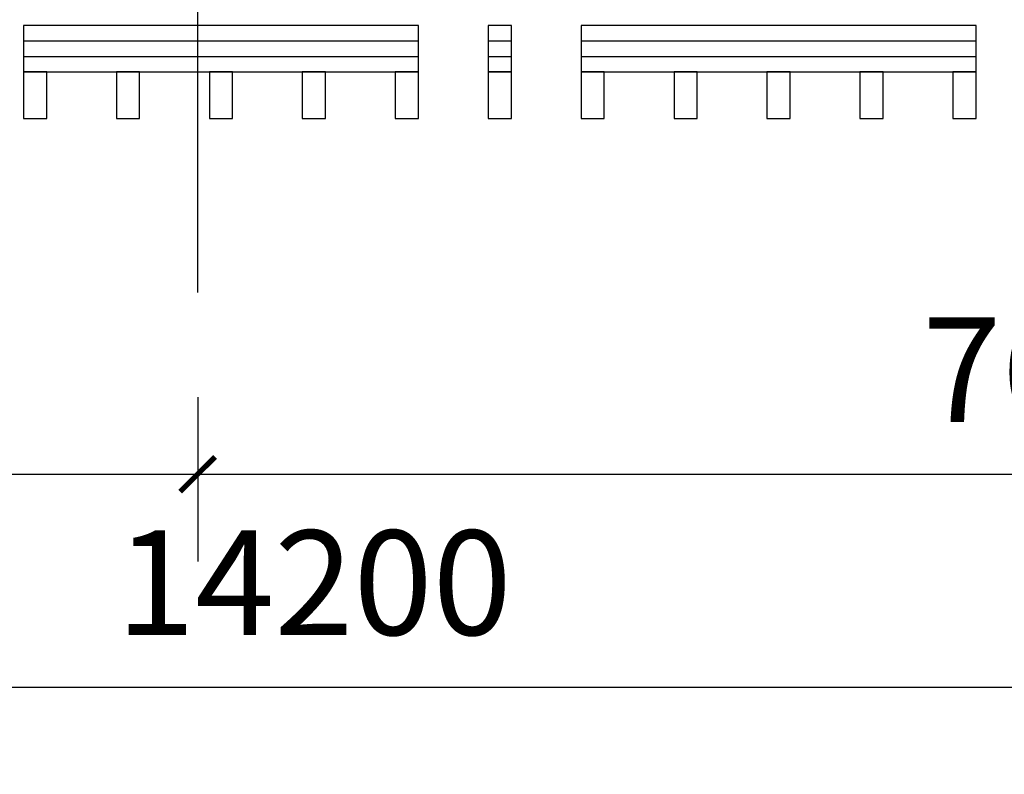
# Model space of a CAD drawing. Units: millimetres. Extents: x 416454 to 7708515, y -4179022 to -1100228.
# Drawn here: x 7557402 to 7561640, y -4171276 to -4168027 of the extents above; entities that cross this region are included whole.
import ezdxf

# ---------------------------------------------------------------- set-up
doc = ezdxf.new("R2010")
doc.units = ezdxf.units.MM
for name, color, linetype in [('CEIL-TEXT', 2, 'Continuous'), ('CURTWALL', 4, 'Continuous'), ('幕墙铝板', 150, 'Continuous'), ('建-标注', 3, 'Continuous')]:
    doc.layers.add(name, color=color, linetype=linetype)
doc.styles.add('DIM_FONT', font='txt', dxfattribs={"width": 0.8})
doc.dimstyles.new('DIMN150', dxfattribs={"dimscale": 1.5, "dimtxt": 300, "dimasz": 100, "dimexe": 250, "dimexo": 300, "dimgap": 150, "dimtad": 1, "dimdec": 0, "dimzin": 0, "dimdsep": 46, "dimtxsty": 'DIM_FONT', "dimblk": 'ARCHTICK', "dimcen": 0.09, "dimclrt": 7, "dimadec": 0, "dimazin": 0, "dimtfac": 1, "dimtdec": 4, "dimtix": 1, "dimtofl": 0, "dimtmove": 0, "dimatfit": 3, "dimldrblk": 'ARCHTICK', "dimfxl": 0, "dimtolj": 1, "dimtzin": 0, "dimarcsym": 0})

# ---------------------------------------------------------------- blocks, each defined once
blk = doc.blocks.new('_ARCHTICK')
at = {"color": 0, "linetype": 'ByBlock', "const_width": 0.15}
blk.add_lwpolyline([(-0.5, -0.5), (0.5, 0.5)], dxfattribs=at)
blk = doc.blocks.new('*D138')
at = {"layer": 'Defpoints', "color": 0, "transparency": 16777216}
for p in [(7551568.4, -4169201.7), (7558168.4, -4169201.7), (7558168.4, -4169983.9)]:
    blk.add_point(p, dxfattribs=at)
at = {"layer": '建-标注', "color": 0, "lineweight": -2, "transparency": 16777216}
for p, q in [((7551568.4, -4169651.7), (7551568.4, -4170358.9)), ((7558168.4, -4169651.7), (7558168.4, -4170358.9)), ((7551568.4, -4169983.9), (7558168.4, -4169983.9))]:
    blk.add_line(p, q, dxfattribs=at)
at = {"layer": '建-标注', "color": 0, "lineweight": -2, "transparency": 16777216, "xscale": 150, "yscale": 150, "zscale": 150, "rotation": 180}
blk.add_blockref('_ARCHTICK', (7551568.4, -4169983.9), dxfattribs=at)
at = {"layer": '建-标注', "color": 0, "lineweight": -2, "transparency": 16777216, "xscale": 150, "yscale": 150, "zscale": 150}
blk.add_blockref('_ARCHTICK', (7558168.4, -4169983.9), dxfattribs=at)
at = {"layer": '建-标注', "color": 7, "transparency": 16777216, "insert": (7554868.4, -4169533.9), "char_height": 450, "attachment_point": 5, "style": 'DIM_FONT'}
blk.add_mtext('\\A1;6600', dxfattribs=at)
blk = doc.blocks.new('*D139')
at = {"layer": 'Defpoints', "color": 0, "transparency": 16777216}
for p in [(7558168.4, -4169201.7), (7565768.4, -4169201.7), (7565768.4, -4169983.9)]:
    blk.add_point(p, dxfattribs=at)
at = {"layer": '建-标注', "color": 0, "lineweight": -2, "transparency": 16777216}
for p, q in [((7558168.4, -4169651.7), (7558168.4, -4170358.9)), ((7565768.4, -4169651.7), (7565768.4, -4170358.9)), ((7558168.4, -4169983.9), (7565768.4, -4169983.9))]:
    blk.add_line(p, q, dxfattribs=at)
at = {"layer": '建-标注', "color": 0, "lineweight": -2, "transparency": 16777216, "xscale": 150, "yscale": 150, "zscale": 150, "rotation": 180}
blk.add_blockref('_ARCHTICK', (7558168.4, -4169983.9), dxfattribs=at)
at = {"layer": '建-标注', "color": 0, "lineweight": -2, "transparency": 16777216, "xscale": 150, "yscale": 150, "zscale": 150}
blk.add_blockref('_ARCHTICK', (7565768.4, -4169983.9), dxfattribs=at)
at = {"layer": '建-标注', "color": 7, "transparency": 16777216, "insert": (7561968.4, -4169533.9), "char_height": 450, "attachment_point": 5, "style": 'DIM_FONT'}
blk.add_mtext('\\A1;7600', dxfattribs=at)
blk = doc.blocks.new('*D143')
at = {"layer": 'Defpoints', "color": 0, "transparency": 16777216}
for p in [(7551568.4, -4169201.7), (7565768.4, -4169201.7), (7565768.4, -4170900.9)]:
    blk.add_point(p, dxfattribs=at)
at = {"layer": '建-标注', "color": 0, "lineweight": -2, "transparency": 16777216}
for p, q in [((7551568.4, -4169651.7), (7551568.4, -4171275.9)), ((7565768.4, -4169651.7), (7565768.4, -4171275.9)), ((7551568.4, -4170900.9), (7565768.4, -4170900.9))]:
    blk.add_line(p, q, dxfattribs=at)
at = {"layer": '建-标注', "color": 0, "lineweight": -2, "transparency": 16777216, "xscale": 150, "yscale": 150, "zscale": 150, "rotation": 180}
blk.add_blockref('_ARCHTICK', (7551568.4, -4170900.9), dxfattribs=at)
at = {"layer": '建-标注', "color": 0, "lineweight": -2, "transparency": 16777216, "xscale": 150, "yscale": 150, "zscale": 150}
blk.add_blockref('_ARCHTICK', (7565768.4, -4170900.9), dxfattribs=at)
at = {"layer": '建-标注', "color": 7, "transparency": 16777216, "insert": (7558668.4, -4170450.9), "char_height": 450, "attachment_point": 5, "style": 'DIM_FONT'}
blk.add_mtext('\\A1;14200', dxfattribs=at)

msp = doc.modelspace()

# ---------------------------------------------------------------- linework, layer by layer
at = {"layer": 'CEIL-TEXT', "color": 252, "lineweight": 25, "ltscale": 3}
msp.add_line((7558168.4, -4169201.7), (7558168.4, -4159101.7), dxfattribs=at)
at = {"layer": 'CURTWALL', "color": 252}
for p, q in [((7559118.4, -4168051.7), (7557418.4, -4168051.7)), ((7557418.4, -4168051.7), (7557418.4, -4168251.7)), ((7559118.4, -4168251.7), (7559118.4, -4168051.7)), ((7559518.4, -4168051.7), (7559418.4, -4168051.7)), ((7559418.4, -4168051.7), (7559418.4, -4168251.7)), ((7559518.4, -4168251.7), (7559518.4, -4168051.7)), ((7561518.4, -4168051.7), (7559818.4, -4168051.7)), ((7559818.4, -4168051.7), (7559818.4, -4168251.7)), ((7561518.4, -4168251.7), (7561518.4, -4168051.7)), ((7557418.4, -4168118.4), (7559118.4, -4168118.4)), ((7559418.4, -4168118.4), (7559518.4, -4168118.4)), ((7559818.4, -4168118.4), (7561518.4, -4168118.4)), ((7557418.4, -4168185.1), (7559118.4, -4168185.1)), ((7559418.4, -4168185.1), (7559518.4, -4168185.1)), ((7559818.4, -4168185.1), (7561518.4, -4168185.1)), ((7557418.4, -4168251.7), (7559118.4, -4168251.7)), ((7559418.4, -4168251.7), (7559518.4, -4168251.7)), ((7559818.4, -4168251.7), (7561518.4, -4168251.7))]:
    msp.add_line(p, q, dxfattribs=at)
at = {"layer": '幕墙铝板', "color": 252}
for points in [[(7557418.4, -4168251.7), (7557418.4, -4168451.7), (7557518.4, -4168451.7), (7557518.4, -4168251.7)], [(7557818.4, -4168251.7), (7557818.4, -4168451.7), (7557918.4, -4168451.7), (7557918.4, -4168251.7)], [(7558218.4, -4168251.7), (7558218.4, -4168451.7), (7558318.4, -4168451.7), (7558318.4, -4168251.7)], [(7558618.4, -4168251.7), (7558618.4, -4168451.7), (7558718.4, -4168451.7), (7558718.4, -4168251.7)], [(7559018.4, -4168251.7), (7559018.4, -4168451.7), (7559118.4, -4168451.7), (7559118.4, -4168251.7)], [(7559418.4, -4168251.7), (7559418.4, -4168451.7), (7559518.4, -4168451.7), (7559518.4, -4168251.7)], [(7559818.4, -4168251.7), (7559818.4, -4168451.7), (7559918.4, -4168451.7), (7559918.4, -4168251.7)], [(7560218.4, -4168251.7), (7560218.4, -4168451.7), (7560318.4, -4168451.7), (7560318.4, -4168251.7)], [(7560618.4, -4168251.7), (7560618.4, -4168451.7), (7560718.4, -4168451.7), (7560718.4, -4168251.7)], [(7561018.4, -4168251.7), (7561018.4, -4168451.7), (7561118.4, -4168451.7), (7561118.4, -4168251.7)], [(7561418.4, -4168251.7), (7561418.4, -4168451.7), (7561518.4, -4168451.7), (7561518.4, -4168251.7)]]:
    msp.add_lwpolyline(points, close=True, dxfattribs=at)

# ---------------------------------------------------------------- dimensions: what is measured, and where the dimension line sits
at = {"layer": '建-标注', "color": 252}
for base, p1, p2, picture, middle in [((7558168.4, -4169983.9), (7551568.4, -4169201.7), (7558168.4, -4169201.7), '*D138', (7554868.4, -4169533.9)), ((7565768.4, -4170900.9), (7551568.4, -4169201.7), (7565768.4, -4169201.7), '*D143', (7558668.4, -4170450.9)), ((7565768.4, -4169983.9), (7558168.4, -4169201.7), (7565768.4, -4169201.7), '*D139', (7561968.4, -4169533.9))]:
    dim = msp.add_linear_dim(base=base, p1=p1, p2=p2, dimstyle='DIMN150', dxfattribs=at)
    dim.commit()
    dim.dimension.update_dxf_attribs({"geometry": picture, "text_midpoint": middle})

doc.saveas('drawing.dxf')
